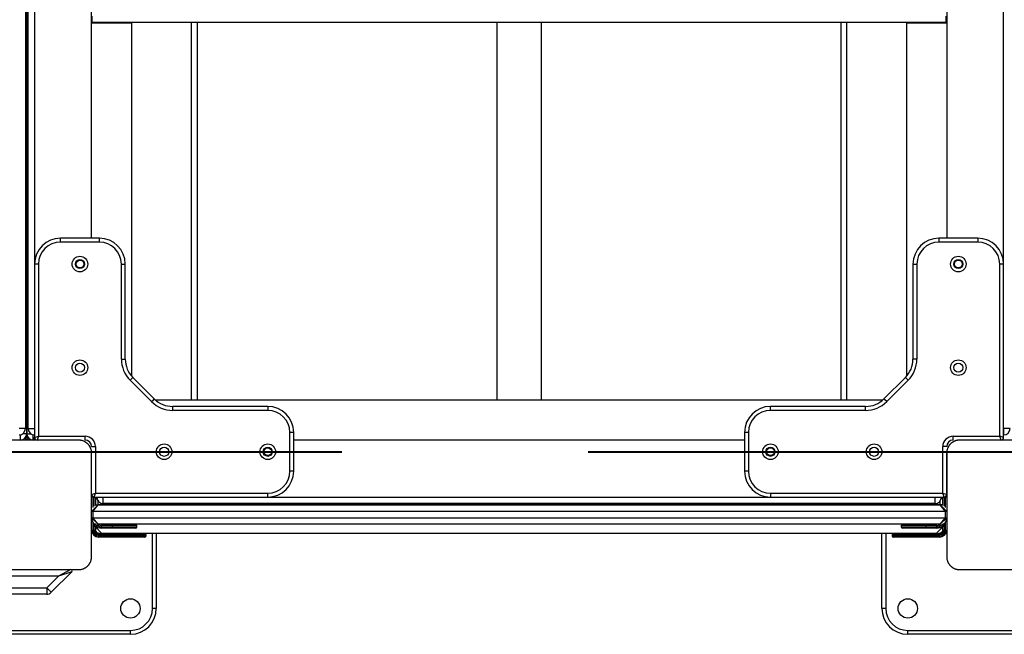
# Model space of a CAD drawing. Units: inches. Extents: x -127 to 293, y -259 to 38.
# Drawn here: x 82 to 90, y -157 to -153 of the extents above; entities that cross this region are included whole.
import ezdxf

# ---------------------------------------------------------------- set-up
doc = ezdxf.new("R2010")
doc.units = ezdxf.units.IN
doc.header["$MEASUREMENT"] = 0
doc.layers.add('Ebene 1', color=7, linetype='Continuous')

# ---------------------------------------------------------------- blocks, each defined once
blk = doc.blocks.new('block 3')
at = {"layer": 'Ebene 1', "color": 178, "lineweight": 25, "true_color": 0x000106}
for points in [[(82.0436, -149.3087), (82.0436, -155.8089)], [(82.0436, -155.8089), (82.0436, -149.3087)], [(82.0332, -149.3487), (82.0332, -155.7686)], [(82.0536, -155.7686), (82.0536, -149.3487)], [(82.1035, -149.3487), (82.1035, -154.4984)], [(89.5835, -155.7686), (89.5835, -149.3487)], [(82.5435, -154.2986), (82.5435, -150.8187)], [(89.1436, -150.8187), (89.1436, -154.2986)], [(82.5472, -152.6339), (82.5472, -152.6191), (82.5472, -152.5836)], [(89.1374, -152.5836), (89.1374, -152.6191), (89.1374, -152.6339)], [(82.8535, -152.6387), (82.5435, -152.6387)], [(89.1374, -152.6339), (82.5472, -152.6339)], [(82.8535, -152.6387), (82.8535, -152.6374), (82.8535, -152.6339)], [(82.8535, -155.3655), (82.8535, -152.6387)], [(83.3158, -155.5488), (83.3158, -152.6336)], [(83.3582, -152.6336), (83.3582, -155.5488)], [(85.674, -155.5488), (85.674, -152.6336)], [(86.013, -152.6336), (86.013, -155.5488)], [(88.3288, -155.5488), (88.3288, -152.6336)], [(88.3715, -152.6336), (88.3715, -155.5488)], [(88.8335, -152.6339), (88.8335, -152.6374), (88.8335, -152.6387)], [(89.1436, -152.6387), (88.8335, -152.6387)], [(88.8335, -152.6387), (88.8335, -155.3655)], [(82.3037, -154.3286), (82.3037, -154.3075), (82.3037, -154.2986)], [(82.6034, -154.2986), (82.3037, -154.2986)], [(82.6034, -154.3286), (82.3037, -154.3286)], [(82.6034, -154.3286), (82.6034, -154.3075), (82.6034, -154.2986)], [(89.0836, -154.2986), (89.0836, -154.3075), (89.0836, -154.3286)], [(89.3837, -154.2986), (89.0836, -154.2986)], [(89.3837, -154.3286), (89.0836, -154.3286)], [(89.3837, -154.2986), (89.3837, -154.3075), (89.3837, -154.3286)], [(82.1335, -154.4988), (82.1125, -154.4988), (82.1035, -154.4988)], [(82.1035, -154.4988), (82.1035, -155.8389)], [(82.1335, -154.4988), (82.1335, -155.8286)], [(82.7736, -154.4988), (82.7946, -154.4988), (82.8036, -154.4988)], [(82.7736, -155.2332), (82.7736, -154.4988)], [(82.8036, -155.2332), (82.8036, -154.4988)], [(88.8835, -154.4988), (88.8924, -154.4988), (88.9138, -154.4988)], [(88.8835, -154.4988), (88.8835, -155.2332)], [(88.9138, -154.4988), (88.9138, -155.2332)], [(89.5835, -154.4988), (89.5749, -154.4988), (89.5535, -154.4988)], [(89.5535, -155.8286), (89.5535, -154.4988)], [(89.5835, -155.8389), (89.5835, -154.4988)], [(82.7736, -155.2332), (82.7946, -155.2332), (82.8036, -155.2332)], [(88.9138, -155.2332), (88.8924, -155.2332), (88.8835, -155.2332)], [(82.8408, -155.3959), (82.8559, -155.3807), (82.8621, -155.3745)], [(83.0068, -155.5612), (82.8408, -155.3959)], [(83.0278, -155.5399), (82.8621, -155.3745)], [(88.8252, -155.3745), (88.6592, -155.5399)], [(88.8463, -155.3959), (88.6805, -155.5612)], [(88.8463, -155.3959), (88.8311, -155.3807), (88.8252, -155.3745)], [(83.0068, -155.5612), (83.0216, -155.5464), (83.0278, -155.5399)], [(88.6502, -155.5488), (83.0371, -155.5488)], [(88.6805, -155.5612), (88.6657, -155.5464), (88.6592, -155.5399)], [(83.1694, -155.6287), (83.1694, -155.6074), (83.1694, -155.5984)], [(83.9036, -155.5984), (83.1694, -155.5984)], [(83.9036, -155.6287), (83.1694, -155.6287)], [(83.9036, -155.5984), (83.9036, -155.6074), (83.9036, -155.6287)], [(87.7838, -155.6287), (87.7838, -155.6074), (87.7838, -155.5984)], [(88.5179, -155.5984), (87.7838, -155.5984)], [(88.5179, -155.6287), (87.7838, -155.6287)], [(88.5179, -155.6287), (88.5179, -155.6074), (88.5179, -155.5984)], [(82.0332, -155.7686), (82.0188, -155.7686), (81.9836, -155.7686)], [(82.0536, -155.7686), (82.0684, -155.7686), (82.1035, -155.7686)], [(89.6338, -155.7686), (89.619, -155.7686), (89.5835, -155.7686)], [(89.5835, -155.7686), (89.5835, -155.8038), (89.5835, -155.8186)], [(82.4435, -155.8585), (82.0436, -155.8585), (81.6436, -155.8585)], [(81.9936, -155.8585), (81.9936, -155.8468), (81.9936, -155.8175)], [(82.0436, -155.8089), (82.0356, -155.8089), (82.0136, -155.8089)], [(82.0536, -155.8389), (82.0332, -155.8389)], [(82.0332, -155.8389), (82.0332, -155.8585)], [(82.0332, -155.8485), (82.0536, -155.8485)], [(82.0436, -155.8089), (82.0518, -155.8089), (82.0735, -155.8089)], [(82.0536, -155.8585), (82.0536, -155.8389)], [(82.0939, -155.8585), (82.0939, -155.8468), (82.0939, -155.8175)], [(82.1035, -155.8389), (82.1335, -155.8286)], [(82.1035, -155.8585), (82.1035, -155.8389)], [(82.1335, -155.8286), (82.1238, -155.8585)], [(82.1335, -155.8286), (82.4935, -155.8286)], [(82.5435, -155.9588), (82.5435, -155.955), (82.5431, -155.9509), (82.5428, -155.9471), (82.5424, -155.9429), (82.5417, -155.9391), (82.5407, -155.9347), (82.5397, -155.9305), (82.5383, -155.9264), (82.5376, -155.9243), (82.5366, -155.9216), (82.5359, -155.9195), (82.5348, -155.9174), (82.5335, -155.915), (82.5321, -155.9126), (82.5311, -155.9106), (82.5297, -155.9081), (82.529, -155.9064), (82.5283, -155.9054), (82.5273, -155.904), (82.5266, -155.903), (82.5249, -155.9006), (82.5231, -155.8981), (82.5221, -155.8968), (82.5211, -155.8957), (82.52, -155.8944), (82.519, -155.8933), (82.5166, -155.8906), (82.5145, -155.8882), (82.5131, -155.8871), (82.5121, -155.8857), (82.5114, -155.8854), (82.5107, -155.8847), (82.5104, -155.884), (82.5097, -155.8837), (82.5073, -155.8816), (82.5049, -155.8795), (82.5031, -155.8785), (82.5021, -155.8775), (82.5007, -155.8764), (82.4994, -155.8758), (82.4969, -155.874), (82.4945, -155.8727), (82.4925, -155.8713), (82.4901, -155.8702), (82.4887, -155.8696), (82.4873, -155.8689), (82.4863, -155.8685), (82.4852, -155.8678), (82.4808, -155.8658), (82.4763, -155.8644), (82.4718, -155.8627), (82.4677, -155.8616), (82.4656, -155.8609), (82.4635, -155.8606), (82.4615, -155.8603), (82.459, -155.8599), (82.4553, -155.8592), (82.4515, -155.8589), (82.4477, -155.8589), (82.4435, -155.8585)], [(82.4935, -155.8585), (82.4935, -155.8499), (82.4935, -155.8286)], [(84.1034, -155.7986), (84.0948, -155.7986), (84.0734, -155.7986)], [(84.0734, -156.099), (84.0734, -155.7986)], [(84.1034, -156.099), (84.1034, -155.7986)], [(87.5836, -155.8585), (84.1034, -155.8585)], [(87.6136, -155.7986), (87.5926, -155.7986), (87.5836, -155.7986)], [(87.5836, -155.7986), (87.5836, -156.099)], [(87.6136, -155.7986), (87.6136, -156.099)], [(89.2435, -155.8585), (89.2397, -155.8589), (89.2356, -155.8589), (89.2318, -155.8592), (89.228, -155.8599), (89.2238, -155.8606), (89.2197, -155.8613), (89.2156, -155.8627), (89.2111, -155.8644), (89.209, -155.8651), (89.2066, -155.8658), (89.2042, -155.8668), (89.2021, -155.8678), (89.1997, -155.8689), (89.1977, -155.8699), (89.1952, -155.8713), (89.1928, -155.8727), (89.1915, -155.8733), (89.1901, -155.874), (89.189, -155.8747), (89.1877, -155.8754), (89.1853, -155.8771), (89.1828, -155.8792), (89.1818, -155.8802), (89.1804, -155.8813), (89.1794, -155.8823), (89.178, -155.8833), (89.1753, -155.8854), (89.1729, -155.8878), (89.1718, -155.8888), (89.1708, -155.8902), (89.1701, -155.8906), (89.1698, -155.8913), (89.1691, -155.8919), (89.1684, -155.8926), (89.1663, -155.8954), (89.1646, -155.8978), (89.1635, -155.8988), (89.1625, -155.9002), (89.1615, -155.9013), (89.1604, -155.9026), (89.1591, -155.905), (89.1577, -155.9078), (89.1563, -155.9102), (89.1549, -155.9126), (89.1542, -155.9137), (89.1539, -155.9147), (89.1532, -155.9161), (89.1529, -155.9171), (89.1508, -155.9216), (89.1491, -155.9261), (89.1474, -155.9305), (89.1463, -155.9347), (89.146, -155.9364), (89.1453, -155.9388), (89.1449, -155.9409), (89.1446, -155.9429), (89.1443, -155.9467), (89.1439, -155.9509), (89.1436, -155.955), (89.1436, -155.9588)], [(89.1939, -155.8585), (89.1939, -155.8499), (89.1939, -155.8286)], [(89.1939, -155.8286), (89.5535, -155.8286)], [(90.0434, -155.8585), (89.6435, -155.8585), (89.2435, -155.8585)], [(89.5635, -155.8585), (89.5535, -155.8286)], [(89.5835, -155.8389), (89.5535, -155.8286)], [(82.5435, -155.9088), (82.5524, -155.9088), (82.5734, -155.9088)], [(82.5734, -155.9088), (82.5734, -156.2688)], [(89.1436, -155.9088), (89.135, -155.9088), (89.1136, -155.9088)], [(89.1136, -156.2688), (89.1136, -155.9088)], [(82.5435, -156.7584), (82.5435, -156.3588), (82.5435, -155.9588)], [(89.1436, -156.2788), (89.1436, -155.9498)], [(89.1436, -155.9588), (89.1436, -156.3588), (89.1436, -156.7584)], [(84.1034, -156.099), (84.0948, -156.099), (84.0734, -156.099)], [(87.6136, -156.099), (87.5926, -156.099), (87.5836, -156.099)], [(82.5435, -156.2788), (82.5734, -156.2688)], [(82.5631, -156.2988), (82.5435, -156.2988)], [(82.5534, -156.2988), (82.5534, -156.3787)], [(82.5638, -156.2988), (82.5734, -156.2688)], [(82.5638, -156.2988), (83.9036, -156.2988)], [(82.5638, -156.3687), (82.5638, -156.2988)], [(82.5734, -156.2688), (83.9036, -156.2688)], [(82.5734, -156.2988), (82.5734, -156.3625)], [(82.5734, -156.2988), (82.5734, -156.3625)], [(82.5734, -156.3088), (82.5793, -156.3088), (82.5845, -156.3088)], [(82.5938, -156.3588), (82.5938, -156.3508), (82.5938, -156.3288)], [(82.6334, -156.3488), (82.6334, -156.3343), (82.6334, -156.2988)], [(83.9036, -156.2988), (83.9036, -156.2902), (83.9036, -156.2688)], [(83.906, -156.2988), (87.7821, -156.2988)], [(87.7838, -156.2688), (87.7838, -156.2902), (87.7838, -156.2988)], [(87.7838, -156.2688), (89.1136, -156.2688)], [(87.7838, -156.2988), (89.1236, -156.2988)], [(89.0537, -156.3488), (89.0537, -156.3343), (89.0537, -156.2988)], [(89.0936, -156.3588), (89.0936, -156.3508), (89.0936, -156.3288)], [(89.1136, -156.3088), (89.1081, -156.3088), (89.1026, -156.3088)], [(89.1136, -156.2688), (89.1436, -156.2788)], [(89.1236, -156.2988), (89.1136, -156.2688)], [(89.1136, -156.3625), (89.1136, -156.2988)], [(89.1236, -156.2988), (89.1236, -156.3687)], [(89.1436, -156.2988), (89.1243, -156.2988)], [(89.1336, -156.3787), (89.1336, -156.2988)], [(82.5435, -156.4087), (82.5938, -156.3588)], [(82.5534, -156.4087), (82.5938, -156.3588)], [(89.0936, -156.3588), (82.5938, -156.3588)], [(82.5938, -156.3588), (89.0936, -156.3588)], [(89.0537, -156.3488), (82.6334, -156.3488)], [(89.1084, -156.3563), (89.0936, -156.3588)], [(89.1336, -156.4087), (89.0936, -156.3588)], [(89.0936, -156.3588), (89.1436, -156.4087)], [(82.5534, -156.4087), (82.5466, -156.4087), (82.5435, -156.4087)], [(82.5938, -156.5086), (82.5435, -156.4587)], [(82.5435, -156.4587), (82.5466, -156.4587), (82.5534, -156.4587)], [(82.5435, -156.5534), (82.5435, -156.4597)], [(89.1336, -156.4087), (82.5534, -156.4087)], [(82.5534, -156.4087), (82.5534, -156.4587)], [(82.5938, -156.5086), (82.5534, -156.4587)], [(82.5534, -156.4587), (89.1336, -156.4587)], [(89.0936, -156.5086), (89.1336, -156.4587)], [(89.1436, -156.4587), (89.0936, -156.5086)], [(89.1436, -156.4087), (89.1405, -156.4087), (89.1336, -156.4087)], [(89.1336, -156.4587), (89.1336, -156.4087)], [(89.1336, -156.4587), (89.1405, -156.4587), (89.1436, -156.4587)], [(89.1436, -156.4087), (89.1436, -156.4587)], [(82.5435, -156.5534), (82.5462, -156.5534), (82.5534, -156.5534)], [(82.5534, -156.4976), (82.5534, -156.5534)], [(82.5638, -156.5534), (82.5638, -156.5117)], [(82.5638, -156.5534), (82.5707, -156.5534), (82.5734, -156.5534)], [(82.5734, -156.5289), (82.5734, -156.521)], [(82.5734, -156.5289), (82.6237, -156.5786)], [(82.5734, -156.5296), (82.5734, -156.5534)], [(89.0936, -156.5086), (82.5938, -156.5086)], [(82.6237, -156.5186), (82.6237, -156.5117), (82.6237, -156.5086)], [(82.7037, -156.5186), (82.6237, -156.5186)], [(82.6237, -156.5386), (82.6237, -156.5358), (82.6237, -156.5289)], [(82.6237, -156.5289), (82.7037, -156.5289)], [(82.7037, -156.5386), (82.6237, -156.5386)], [(82.7037, -156.5186), (82.7037, -156.5117), (82.7037, -156.5086)], [(82.8935, -156.5186), (82.838, -156.5186), (82.7037, -156.5186)], [(82.7037, -156.5289), (82.7037, -156.5186)], [(82.7037, -156.5386), (82.7037, -156.5358), (82.7037, -156.5289)], [(82.7037, -156.5289), (82.838, -156.5289), (82.8935, -156.5289)], [(82.8835, -156.5386), (82.8311, -156.5386), (82.7037, -156.5386)], [(82.8935, -156.5289), (82.8935, -156.5186)], [(88.9834, -156.5186), (88.849, -156.5186), (88.7935, -156.5186)], [(88.7935, -156.5186), (88.7935, -156.5289)], [(88.7935, -156.5289), (88.849, -156.5289), (88.9834, -156.5289)], [(88.9834, -156.5386), (88.8562, -156.5386), (88.8035, -156.5386)], [(88.9834, -156.5186), (88.9834, -156.5117), (88.9834, -156.5086)], [(89.0636, -156.5186), (88.9834, -156.5186)], [(88.9834, -156.5186), (88.9834, -156.5289)], [(88.9834, -156.5386), (88.9834, -156.5358), (88.9834, -156.5289)], [(88.9834, -156.5289), (89.0636, -156.5289)], [(89.0636, -156.5386), (88.9834, -156.5386)], [(89.0636, -156.5086), (89.0636, -156.5117), (89.0636, -156.5186)], [(89.0636, -156.5786), (89.1136, -156.5289)], [(89.0636, -156.5289), (89.0636, -156.5358), (89.0636, -156.5386)], [(89.1136, -156.521), (89.1136, -156.5289)], [(89.1136, -156.5534), (89.1136, -156.521)], [(89.1136, -156.5534), (89.1164, -156.5534), (89.1236, -156.5534)], [(89.1236, -156.5117), (89.1236, -156.5534)], [(89.1336, -156.5534), (89.1336, -156.4976)], [(89.1336, -156.5534), (89.1405, -156.5534), (89.1436, -156.5534)], [(82.6034, -156.5786), (82.5931, -156.5772), (82.5827, -156.573)], [(82.5986, -156.5889), (82.5986, -156.5817), (82.5986, -156.5786)], [(82.5986, -156.5786), (82.7736, -156.5786)], [(82.7736, -156.5889), (82.5986, -156.5889)], [(82.5986, -156.6085), (82.5986, -156.6058), (82.5986, -156.5989)], [(82.5986, -156.5989), (82.7736, -156.5989)], [(82.7736, -156.6085), (82.5986, -156.6085)], [(89.0636, -156.5786), (82.6237, -156.5786)], [(82.7736, -156.5786), (82.9007, -156.5786), (82.9534, -156.5786)], [(82.7736, -156.5889), (82.7736, -156.5817), (82.7736, -156.5786)], [(82.9638, -156.5889), (82.9079, -156.5889), (82.7736, -156.5889)], [(82.7736, -156.5989), (82.7736, -156.5889)], [(82.7736, -156.5989), (82.9079, -156.5989), (82.9638, -156.5989)], [(82.7736, -156.6085), (82.7736, -156.6058), (82.7736, -156.5989)], [(82.9534, -156.6085), (82.9007, -156.6085), (82.7736, -156.6085)], [(82.9638, -156.5989), (82.9638, -156.5889)], [(83.0134, -157.1587), (83.0134, -156.5786)], [(83.0433, -156.5786), (83.0433, -157.1587)], [(88.6433, -157.1587), (88.6433, -156.5786)], [(88.6737, -156.5786), (88.6737, -157.1587)], [(88.9138, -156.5889), (88.7791, -156.5889), (88.7236, -156.5889)], [(88.7236, -156.5889), (88.7236, -156.5989)], [(88.7236, -156.5989), (88.7791, -156.5989), (88.9138, -156.5989)], [(88.7336, -156.5786), (88.7863, -156.5786), (88.9138, -156.5786)], [(88.9138, -156.6085), (88.7863, -156.6085), (88.7336, -156.6085)], [(88.9138, -156.5889), (88.9138, -156.5817), (88.9138, -156.5786)], [(88.9138, -156.5786), (89.0888, -156.5786)], [(88.9138, -156.5889), (88.9138, -156.5989)], [(89.0888, -156.5889), (88.9138, -156.5889)], [(88.9138, -156.6085), (88.9138, -156.6058), (88.9138, -156.5989)], [(88.9138, -156.5989), (89.0888, -156.5989)], [(89.0888, -156.6085), (88.9138, -156.6085)], [(89.1046, -156.573), (89.0943, -156.5772), (89.0836, -156.5786)], [(89.0888, -156.5786), (89.0888, -156.5817), (89.0888, -156.5889)], [(89.0888, -156.5989), (89.0888, -156.6058), (89.0888, -156.6085)], [(82.4435, -156.8586), (82.4477, -156.8586), (82.4515, -156.8583), (82.4553, -156.858), (82.459, -156.8573), (82.4635, -156.8566), (82.4673, -156.8559), (82.4715, -156.8549), (82.4763, -156.8535), (82.4783, -156.8524), (82.4804, -156.8518), (82.4828, -156.8507), (82.4849, -156.85), (82.4873, -156.849), (82.4894, -156.8473), (82.4921, -156.8462), (82.4945, -156.8449), (82.4956, -156.8442), (82.4966, -156.8435), (82.498, -156.8425), (82.4994, -156.8418), (82.5018, -156.84), (82.5045, -156.8383), (82.5056, -156.8373), (82.5069, -156.8362), (82.508, -156.8352), (82.5093, -156.8342), (82.5118, -156.8318), (82.5142, -156.8294), (82.5152, -156.8283), (82.5162, -156.8273), (82.5169, -156.8266), (82.5176, -156.8259), (82.5183, -156.8252), (82.519, -156.8249), (82.5211, -156.8225), (82.5228, -156.8197), (82.5238, -156.8183), (82.5249, -156.817), (82.5255, -156.8159), (82.5266, -156.8145), (82.528, -156.8121), (82.5293, -156.8097), (82.5307, -156.8073), (82.5321, -156.8052), (82.5328, -156.8035), (82.5335, -156.8025), (82.5342, -156.8015), (82.5345, -156.8001), (82.5366, -156.7956), (82.5383, -156.7915), (82.5397, -156.787), (82.5407, -156.7829), (82.541, -156.7808), (82.5414, -156.7787), (82.5421, -156.7766), (82.5424, -156.7742), (82.5428, -156.7704), (82.5431, -156.7667), (82.5435, -156.7625), (82.5435, -156.7584)], [(89.1436, -156.7584), (89.1436, -156.7625), (89.1439, -156.7663), (89.1443, -156.7704), (89.1446, -156.7742), (89.1453, -156.7784), (89.1463, -156.7825), (89.1474, -156.7866), (89.1491, -156.7911), (89.1498, -156.7935), (89.1508, -156.7956), (89.1515, -156.7977), (89.1525, -156.8001), (89.1536, -156.8021), (89.1549, -156.8049), (89.156, -156.8073), (89.1573, -156.8094), (89.158, -156.8108), (89.1587, -156.8118), (89.1598, -156.8132), (89.1604, -156.8142), (89.1625, -156.8166), (89.1642, -156.8197), (89.1653, -156.8207), (89.1663, -156.8221), (89.1673, -156.8232), (89.1684, -156.8245), (89.1704, -156.8269), (89.1725, -156.829), (89.1739, -156.8304), (89.1749, -156.8314), (89.1756, -156.8321), (89.1763, -156.8325), (89.177, -156.8331), (89.1777, -156.8338), (89.1801, -156.8359), (89.1825, -156.838), (89.1839, -156.839), (89.1849, -156.8397), (89.1863, -156.8407), (89.1877, -156.8414), (89.1901, -156.8431), (89.1921, -156.8445), (89.1949, -156.8459), (89.1973, -156.8473), (89.1983, -156.8476), (89.1997, -156.8487), (89.2008, -156.8493), (89.2018, -156.8497), (89.2066, -156.8518), (89.2111, -156.8531), (89.2152, -156.8545), (89.2194, -156.8559), (89.2218, -156.8562), (89.2238, -156.8566), (89.2259, -156.8569), (89.2276, -156.8573), (89.2318, -156.858), (89.2356, -156.8583), (89.2397, -156.8586), (89.2435, -156.8586)], [(81.6436, -156.8586), (82.0436, -156.8586), (82.4435, -156.8586)], [(82.3836, -156.8586), (82.2871, -156.9089)], [(89.2435, -156.8586), (89.6435, -156.8586), (90.0434, -156.8586)], [(82.2871, -156.9089), (81.8003, -156.9089)], [(82.1972, -156.9989), (82.2871, -156.9089)], [(82.3908, -156.8755), (82.2324, -157.034)], [(82.3908, -156.8755), (82.2871, -156.9089)], [(81.8903, -156.9989), (82.1972, -156.9989)], [(82.2324, -157.034), (82.222, -157.0237), (82.1972, -156.9989)], [(82.1972, -156.9989), (82.1972, -157.034), (82.1972, -157.0488)], [(82.1972, -157.0488), (81.8903, -157.0488)], [(83.0433, -157.1587), (83.0351, -157.1587), (83.0134, -157.1587)], [(88.6737, -157.1587), (88.6523, -157.1587), (88.6433, -157.1587)], [(81.5437, -157.3286), (82.8439, -157.3286)], [(82.8439, -157.3585), (81.5437, -157.3585)], [(82.8439, -157.3585), (82.8439, -157.3499), (82.8439, -157.3286)], [(88.8435, -157.3585), (88.8435, -157.3499), (88.8435, -157.3286)], [(88.8435, -157.3286), (90.4437, -157.3286)], [(90.4437, -157.3585), (88.8435, -157.3585)]]:
    blk.add_lwpolyline(points, dxfattribs=at)
at = {"layer": 'Ebene 1', "color": 178, "lineweight": 40, "true_color": 0x000106}
for points in [[(78.7718, -155.9498), (84.4758, -155.9498)], [(86.3772, -155.9498), (92.0812, -155.9498)]]:
    blk.add_lwpolyline(points, dxfattribs=at)
at = {"layer": 'Ebene 1', "color": 178, "lineweight": 25, "true_color": 0x000106}
for points in [[(82.3037, -154.2986), (82.1938, -154.2986), (82.1035, -154.3889), (82.1035, -154.4988)], [(82.3037, -154.3286), (82.2103, -154.3286), (82.1335, -154.4054), (82.1335, -154.4988)], [(82.8036, -154.4988), (82.8036, -154.3889), (82.7133, -154.2986), (82.6034, -154.2986)], [(82.7736, -154.4988), (82.7736, -154.4054), (82.6971, -154.3286), (82.6034, -154.3286)], [(89.0836, -154.2986), (88.9741, -154.2986), (88.8835, -154.3889), (88.8835, -154.4988)], [(89.0836, -154.3286), (88.9903, -154.3286), (88.9138, -154.4054), (88.9138, -154.4988)], [(89.5835, -154.4988), (89.5835, -154.3889), (89.4932, -154.2986), (89.3837, -154.2986)], [(89.5535, -154.4988), (89.5535, -154.4054), (89.4767, -154.3286), (89.3837, -154.3286)], [(82.7736, -155.2332), (82.7736, -155.2942), (82.798, -155.3528), (82.8408, -155.3959)], [(82.8036, -155.2332), (82.8036, -155.286), (82.8246, -155.3369), (82.8621, -155.3745)], [(88.8252, -155.3745), (88.8624, -155.3369), (88.8835, -155.286), (88.8835, -155.2332)], [(88.8463, -155.3959), (88.8893, -155.3528), (88.9138, -155.2942), (88.9138, -155.2332)], [(83.0068, -155.5612), (83.0499, -155.6046), (83.1084, -155.6287), (83.1694, -155.6287)], [(83.0278, -155.5399), (83.0654, -155.5778), (83.116, -155.5984), (83.1694, -155.5984)], [(88.5179, -155.5984), (88.571, -155.5984), (88.622, -155.5778), (88.6592, -155.5399)], [(88.5179, -155.6287), (88.5789, -155.6287), (88.6375, -155.6046), (88.6805, -155.5612)], [(84.1034, -155.7986), (84.1034, -155.689), (84.0131, -155.5984), (83.9036, -155.5984)], [(84.0734, -155.7986), (84.0734, -155.7056), (83.9969, -155.6287), (83.9036, -155.6287)], [(87.7838, -155.5984), (87.6739, -155.5984), (87.5836, -155.689), (87.5836, -155.7986)], [(87.7838, -155.6287), (87.6901, -155.6287), (87.6136, -155.7056), (87.6136, -155.7986)], [(81.9836, -155.8186), (82.0112, -155.8186), (82.0332, -155.7962), (82.0332, -155.7686)], [(82.0536, -155.7686), (82.0536, -155.7962), (82.076, -155.8186), (82.1035, -155.8186)], [(89.5835, -155.8186), (89.6111, -155.8186), (89.6338, -155.7962), (89.6338, -155.7686)], [(81.9936, -155.8585), (82.0212, -155.8585), (82.0436, -155.8361), (82.0436, -155.8089)], [(82.0408, -155.8248), (82.0436, -155.8279), (82.0467, -155.831), (82.0505, -155.8334)], [(82.0436, -155.8089), (82.0436, -155.8361), (82.0663, -155.8585), (82.0939, -155.8585)], [(82.1035, -155.8389), (82.1035, -155.8496), (82.1121, -155.8582), (82.1232, -155.8585)], [(82.5734, -155.9088), (82.5734, -155.8651), (82.5376, -155.8286), (82.4935, -155.8286)], [(82.5435, -155.9088), (82.5435, -155.8813), (82.5211, -155.8585), (82.4935, -155.8585)], [(89.1939, -155.8286), (89.1498, -155.8286), (89.1136, -155.8651), (89.1136, -155.9088)], [(89.1939, -155.8585), (89.1663, -155.8585), (89.1436, -155.8813), (89.1436, -155.9088)], [(89.5642, -155.8585), (89.5749, -155.8582), (89.5835, -155.8496), (89.5835, -155.8389)], [(83.9036, -156.2988), (84.0131, -156.2988), (84.1034, -156.2086), (84.1034, -156.099)], [(83.9036, -156.2688), (83.9969, -156.2688), (84.0734, -156.192), (84.0734, -156.099)], [(87.5836, -156.099), (87.5836, -156.2086), (87.6739, -156.2988), (87.7838, -156.2988)], [(87.6136, -156.099), (87.6136, -156.192), (87.6901, -156.2688), (87.7838, -156.2688)], [(82.5435, -156.2788), (82.5435, -156.2895), (82.5528, -156.2988), (82.5638, -156.2988)], [(82.5838, -156.2988), (82.5838, -156.326), (82.6058, -156.3488), (82.6334, -156.3488)], [(89.0537, -156.3488), (89.0809, -156.3488), (89.1033, -156.326), (89.1033, -156.2988)], [(89.1236, -156.2988), (89.1346, -156.2988), (89.1432, -156.2902), (89.1436, -156.2792)], [(82.5734, -156.3546), (82.58, -156.3574), (82.5865, -156.3588), (82.5938, -156.3588)], [(82.5734, -156.3577), (82.5748, -156.3588), (82.5758, -156.3601), (82.5776, -156.3612)], [(82.5938, -156.3588), (82.5865, -156.3588), (82.58, -156.3601), (82.5734, -156.3625)], [(89.0936, -156.3588), (89.1005, -156.3588), (89.1074, -156.3574), (89.1136, -156.3546)], [(89.1098, -156.3612), (89.1112, -156.3601), (89.1122, -156.3588), (89.1136, -156.3577)], [(82.5435, -156.4587), (82.5435, -156.5028), (82.58, -156.5386), (82.6237, -156.5386)], [(89.0636, -156.5386), (89.1074, -156.5386), (89.1436, -156.5028), (89.1436, -156.4587)], [(82.5435, -156.5534), (82.5435, -156.5841), (82.5686, -156.6085), (82.5986, -156.6085)], [(82.5538, -156.5534), (82.5538, -156.5782), (82.5738, -156.5989), (82.5986, -156.5989)], [(82.5638, -156.5534), (82.5638, -156.573), (82.5796, -156.5889), (82.5986, -156.5889)], [(82.5686, -156.5021), (82.582, -156.519), (82.602, -156.5289), (82.6237, -156.5289)], [(82.5734, -156.5534), (82.5734, -156.5672), (82.5848, -156.5786), (82.5986, -156.5786)], [(82.59, -156.5086), (82.6, -156.5152), (82.6117, -156.5186), (82.6237, -156.5186)], [(82.8935, -156.5186), (82.8935, -156.5134), (82.889, -156.5086), (82.8835, -156.5086)], [(82.8835, -156.5386), (82.889, -156.5386), (82.8935, -156.5341), (82.8935, -156.5289)], [(88.8035, -156.5086), (88.7984, -156.5086), (88.7935, -156.5134), (88.7935, -156.5186)], [(88.7935, -156.5289), (88.7935, -156.5341), (88.7984, -156.5386), (88.8035, -156.5386)], [(89.0636, -156.5289), (89.085, -156.5289), (89.1053, -156.519), (89.1184, -156.5021)], [(89.0636, -156.5186), (89.0757, -156.5186), (89.0871, -156.5152), (89.0971, -156.5083)], [(89.0888, -156.6085), (89.1184, -156.6085), (89.1436, -156.5841), (89.1436, -156.5534)], [(89.0888, -156.5989), (89.1133, -156.5989), (89.1336, -156.5782), (89.1336, -156.5534)], [(89.0888, -156.5889), (89.1077, -156.5889), (89.1236, -156.573), (89.1236, -156.5534)], [(89.0888, -156.5786), (89.1022, -156.5786), (89.1136, -156.5672), (89.1136, -156.5534)], [(82.9638, -156.5889), (82.9638, -156.583), (82.9593, -156.5786), (82.9534, -156.5786)], [(82.9534, -156.6085), (82.9593, -156.6085), (82.9638, -156.604), (82.9638, -156.5989)], [(88.7336, -156.5786), (88.7281, -156.5786), (88.7236, -156.583), (88.7236, -156.5889)], [(88.7236, -156.5989), (88.7236, -156.604), (88.7281, -156.6085), (88.7336, -156.6085)], [(82.1972, -157.0488), (82.2103, -157.0488), (82.2227, -157.0436), (82.2324, -157.034)], [(82.8439, -157.3286), (82.9369, -157.3286), (83.0134, -157.2521), (83.0134, -157.1587)], [(82.8439, -157.3585), (82.9534, -157.3585), (83.0433, -157.2683), (83.0433, -157.1587)], [(88.6433, -157.1587), (88.6433, -157.2683), (88.7336, -157.3585), (88.8435, -157.3585)], [(88.6737, -157.1587), (88.6737, -157.2521), (88.7501, -157.3286), (88.8435, -157.3286)]]:
    blk.add_open_spline(points, degree=3, dxfattribs=at)
for points, knots in [([(82.4535, -154.4388), (82.4205, -154.4388), (82.3936, -154.4653), (82.3936, -154.4988), (82.3936, -154.5318), (82.4205, -154.5587), (82.4535, -154.5587), (82.4866, -154.5587), (82.5135, -154.5318), (82.5135, -154.4988), (82.5135, -154.4657), (82.4863, -154.4388), (82.4535, -154.4388)], [0, 0, 0, 0, 1, 1, 1, 2, 2, 2, 3, 3, 3, 4, 4, 4, 4]), ([(82.4535, -154.4636), (82.4342, -154.4636), (82.4187, -154.4791), (82.4187, -154.4988), (82.4187, -154.518), (82.4342, -154.5335), (82.4535, -154.5335), (82.4728, -154.5335), (82.4883, -154.518), (82.4883, -154.4988), (82.4883, -154.4795), (82.4725, -154.4636), (82.4535, -154.4636)], [0, 0, 0, 0, 1, 1, 1, 2, 2, 2, 3, 3, 3, 4, 4, 4, 4]), ([(82.4236, -154.4988), (82.4236, -154.5153), (82.437, -154.5287), (82.4535, -154.5287), (82.4701, -154.5287), (82.4835, -154.5153), (82.4835, -154.4988), (82.4835, -154.4822), (82.4701, -154.4688), (82.4535, -154.4688), (82.437, -154.4688), (82.4236, -154.4826), (82.4236, -154.4988)], [0, 0, 0, 0, 1, 1, 1, 2, 2, 2, 3, 3, 3, 4, 4, 4, 4]), ([(89.1735, -154.4988), (89.1735, -154.5318), (89.2004, -154.5587), (89.2335, -154.5587), (89.2669, -154.5587), (89.2934, -154.5318), (89.2934, -154.4988), (89.2934, -154.4653), (89.2669, -154.4388), (89.2335, -154.4388), (89.2008, -154.4388), (89.1735, -154.4657), (89.1735, -154.4988)], [0, 0, 0, 0, 1, 1, 1, 2, 2, 2, 3, 3, 3, 4, 4, 4, 4]), ([(89.1987, -154.4988), (89.1987, -154.518), (89.2142, -154.5335), (89.2335, -154.5335), (89.2531, -154.5335), (89.2686, -154.518), (89.2686, -154.4988), (89.2686, -154.4791), (89.2531, -154.4636), (89.2335, -154.4636), (89.2145, -154.4636), (89.1987, -154.4795), (89.1987, -154.4988)], [0, 0, 0, 0, 1, 1, 1, 2, 2, 2, 3, 3, 3, 4, 4, 4, 4]), ([(89.2635, -154.4988), (89.2635, -154.4822), (89.25, -154.4688), (89.2335, -154.4688), (89.2169, -154.4688), (89.2035, -154.4822), (89.2035, -154.4988), (89.2035, -154.5153), (89.2169, -154.5287), (89.2335, -154.5287), (89.25, -154.5287), (89.2635, -154.5153), (89.2635, -154.4988)], [0, 0, 0, 0, 1, 1, 1, 2, 2, 2, 3, 3, 3, 4, 4, 4, 4]), ([(82.4535, -155.2388), (82.4205, -155.2388), (82.3936, -155.2656), (82.3936, -155.2987), (82.3936, -155.3318), (82.4205, -155.3586), (82.4535, -155.3586), (82.4866, -155.3586), (82.5135, -155.3318), (82.5135, -155.2987), (82.5135, -155.266), (82.4863, -155.2388), (82.4535, -155.2388)], [0, 0, 0, 0, 1, 1, 1, 2, 2, 2, 3, 3, 3, 4, 4, 4, 4]), ([(82.4535, -155.2639), (82.4342, -155.2639), (82.4187, -155.2794), (82.4187, -155.2987), (82.4187, -155.318), (82.4342, -155.3335), (82.4535, -155.3335), (82.4728, -155.3335), (82.4883, -155.318), (82.4883, -155.2987), (82.4883, -155.2798), (82.4725, -155.2639), (82.4535, -155.2639)], [0, 0, 0, 0, 1, 1, 1, 2, 2, 2, 3, 3, 3, 4, 4, 4, 4]), ([(89.1735, -155.2987), (89.1735, -155.3318), (89.2004, -155.3586), (89.2335, -155.3586), (89.2669, -155.3586), (89.2934, -155.3318), (89.2934, -155.2987), (89.2934, -155.2656), (89.2669, -155.2388), (89.2335, -155.2388), (89.2008, -155.2388), (89.1735, -155.266), (89.1735, -155.2987)], [0, 0, 0, 0, 1, 1, 1, 2, 2, 2, 3, 3, 3, 4, 4, 4, 4]), ([(89.1987, -155.2987), (89.1987, -155.318), (89.2142, -155.3335), (89.2335, -155.3335), (89.2531, -155.3335), (89.2686, -155.318), (89.2686, -155.2987), (89.2686, -155.2794), (89.2531, -155.2639), (89.2335, -155.2639), (89.2145, -155.2639), (89.1987, -155.2798), (89.1987, -155.2987)], [0, 0, 0, 0, 1, 1, 1, 2, 2, 2, 3, 3, 3, 4, 4, 4, 4]), ([(83.1036, -155.8885), (83.0706, -155.8885), (83.0433, -155.9157), (83.0433, -155.9484), (83.0433, -155.9819), (83.0706, -156.0087), (83.1036, -156.0087), (83.1367, -156.0087), (83.1636, -155.9819), (83.1636, -155.9484), (83.1636, -155.9157), (83.1367, -155.8885), (83.1036, -155.8885)], [0, 0, 0, 0, 1, 1, 1, 2, 2, 2, 3, 3, 3, 4, 4, 4, 4]), ([(83.1036, -155.9137), (83.0843, -155.9137), (83.0685, -155.9295), (83.0685, -155.9484), (83.0685, -155.9681), (83.0843, -155.9839), (83.1036, -155.9839), (83.1229, -155.9839), (83.1388, -155.9681), (83.1388, -155.9484), (83.1388, -155.9295), (83.1229, -155.9137), (83.1036, -155.9137)], [0, 0, 0, 0, 1, 1, 1, 2, 2, 2, 3, 3, 3, 4, 4, 4, 4]), ([(83.9036, -155.8885), (83.8702, -155.8885), (83.8436, -155.9157), (83.8436, -155.9484), (83.8436, -155.9819), (83.8702, -156.0087), (83.9036, -156.0087), (83.9367, -156.0087), (83.9635, -155.9819), (83.9635, -155.9484), (83.9635, -155.9157), (83.9367, -155.8885), (83.9036, -155.8885)], [0, 0, 0, 0, 1, 1, 1, 2, 2, 2, 3, 3, 3, 4, 4, 4, 4]), ([(83.9036, -155.9137), (83.8843, -155.9137), (83.8684, -155.9295), (83.8684, -155.9484), (83.8684, -155.9681), (83.8843, -155.9839), (83.9036, -155.9839), (83.9229, -155.9839), (83.9384, -155.9681), (83.9384, -155.9484), (83.9384, -155.9295), (83.9229, -155.9137), (83.9036, -155.9137)], [0, 0, 0, 0, 1, 1, 1, 2, 2, 2, 3, 3, 3, 4, 4, 4, 4]), ([(83.9036, -155.9784), (83.9201, -155.9784), (83.9336, -155.965), (83.9336, -155.9484), (83.9336, -155.9323), (83.9201, -155.9185), (83.9036, -155.9185), (83.887, -155.9185), (83.8736, -155.9323), (83.8736, -155.9484), (83.8736, -155.965), (83.8874, -155.9784), (83.9036, -155.9784)], [0, 0, 0, 0, 1, 1, 1, 2, 2, 2, 3, 3, 3, 4, 4, 4, 4]), ([(87.7238, -155.9484), (87.7238, -155.9819), (87.7504, -156.0087), (87.7838, -156.0087), (87.8165, -156.0087), (87.8437, -155.9819), (87.8437, -155.9484), (87.8437, -155.9157), (87.8165, -155.8885), (87.7838, -155.8885), (87.7504, -155.8885), (87.7238, -155.9157), (87.7238, -155.9484)], [0, 0, 0, 0, 1, 1, 1, 2, 2, 2, 3, 3, 3, 4, 4, 4, 4]), ([(87.7483, -155.9484), (87.7483, -155.9681), (87.7642, -155.9839), (87.7838, -155.9839), (87.8027, -155.9839), (87.8186, -155.9681), (87.8186, -155.9484), (87.8186, -155.9295), (87.8027, -155.9137), (87.7838, -155.9137), (87.7642, -155.9137), (87.7483, -155.9295), (87.7483, -155.9484)], [0, 0, 0, 0, 1, 1, 1, 2, 2, 2, 3, 3, 3, 4, 4, 4, 4]), ([(87.7838, -155.9784), (87.8003, -155.9784), (87.8138, -155.965), (87.8138, -155.9484), (87.8138, -155.9323), (87.8003, -155.9185), (87.7838, -155.9185), (87.7673, -155.9185), (87.7538, -155.9323), (87.7538, -155.9484), (87.7538, -155.965), (87.7673, -155.9784), (87.7838, -155.9784)], [0, 0, 0, 0, 1, 1, 1, 2, 2, 2, 3, 3, 3, 4, 4, 4, 4]), ([(88.5235, -155.9484), (88.5235, -155.9819), (88.5507, -156.0087), (88.5834, -156.0087), (88.6165, -156.0087), (88.6433, -155.9819), (88.6433, -155.9484), (88.6433, -155.9157), (88.6165, -155.8885), (88.5834, -155.8885), (88.5507, -155.8885), (88.5235, -155.9157), (88.5235, -155.9484)], [0, 0, 0, 0, 1, 1, 1, 2, 2, 2, 3, 3, 3, 4, 4, 4, 4]), ([(88.5486, -155.9484), (88.5486, -155.9681), (88.5644, -155.9839), (88.5834, -155.9839), (88.6027, -155.9839), (88.6189, -155.9681), (88.6189, -155.9484), (88.6189, -155.9295), (88.6027, -155.9137), (88.5834, -155.9137), (88.5644, -155.9137), (88.5486, -155.9295), (88.5486, -155.9484)], [0, 0, 0, 0, 1, 1, 1, 2, 2, 2, 3, 3, 3, 4, 4, 4, 4]), ([(82.3908, -156.8755), (82.3946, -156.8717), (82.3946, -156.8655), (82.3908, -156.8614), (82.3888, -156.8597), (82.386, -156.8586), (82.3836, -156.8586)], [0, 0, 0, 0, 1, 1, 1, 2, 2, 2, 2]), ([(82.8439, -157.2338), (82.8849, -157.2338), (82.9186, -157.2001), (82.9186, -157.1587), (82.9186, -157.1174), (82.8849, -157.084), (82.8439, -157.084), (82.8022, -157.084), (82.7684, -157.1174), (82.7684, -157.1587), (82.7684, -157.1997), (82.8025, -157.2338), (82.8439, -157.2338)], [0, 0, 0, 0, 1, 1, 1, 2, 2, 2, 3, 3, 3, 4, 4, 4, 4]), ([(88.8435, -157.2338), (88.8852, -157.2338), (88.9186, -157.2001), (88.9186, -157.1587), (88.9186, -157.1174), (88.8852, -157.084), (88.8435, -157.084), (88.8022, -157.084), (88.7687, -157.1174), (88.7687, -157.1587), (88.7687, -157.1997), (88.8025, -157.2338), (88.8435, -157.2338)], [0, 0, 0, 0, 1, 1, 1, 2, 2, 2, 3, 3, 3, 4, 4, 4, 4])]:
    blk.add_open_spline(points, degree=3, knots=knots, dxfattribs=at)
blk = doc.blocks.new('block 2')
at = {"layer": 'Ebene 1'}
blk.add_blockref('block 3', (0, 0), dxfattribs=at)

msp = doc.modelspace()

# ---------------------------------------------------------------- block references
at = {"layer": 'Ebene 1'}
msp.add_blockref('block 2', (0, 0), dxfattribs=at)

doc.saveas('drawing.dxf')
